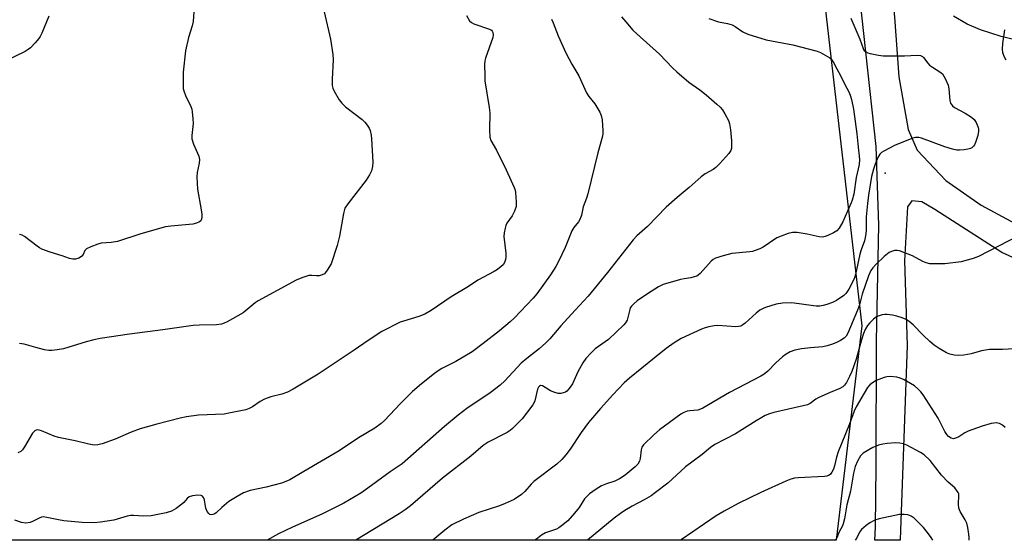
# Model space of a CAD drawing. Units: inches. Extents: x 1291764 to 1297764, y 529449 to 533450.
# Drawn here: x 1294072 to 1294385, y 529450 to 529615 of the extents above; entities that cross this region are included whole.
import ezdxf

# ---------------------------------------------------------------- set-up
doc = ezdxf.new("R2010")
doc.units = ezdxf.units.IN
doc.header["$MEASUREMENT"] = 0
for name, color, linetype in [('ELEV-Spot Elevation', 7, 'Continuous'), ('NTRL-Trees', 3, 'Continuous'), ('TRANS-Road', 130, 'Continuous'), ('TRANS-Street Sidewalk', 7, 'Continuous'), ('Undefined', 1, 'Continuous')]:
    doc.layers.add(name, color=color, linetype=linetype)

msp = doc.modelspace()

# ---------------------------------------------------------------- linework, layer by layer
at = {"layer": 'ELEV-Spot Elevation'}
msp.add_point((1294347.51, 529566.37, 439.59), dxfattribs=at)
at = {"layer": 'NTRL-Trees'}
msp.add_lwpolyline([(1293971.84, 529931.19), (1294200.09, 529965.22), (1294264.25, 529950.12), (1294291.77, 529937.13), (1294340.04, 529517.87), (1294331.94, 529449.68), (1293593.54, 529449.75)], dxfattribs=at)
at = {"layer": 'TRANS-Road'}
for points in [[(1294400.91, 529533.67), (1294384.63, 529541.12), (1294363.24, 529554.75), (1294359.18, 529557.18), (1294356.01, 529557.52), (1294354.59, 529555.59), (1294353.63, 529538.5), (1294354.44, 529511.56), (1294352.34, 529452.89), (1294352.22, 529449.67), (1294344.18, 529449.68), (1294344.42, 529453.87), (1294344.65, 529473.23), (1294344.71, 529513.05), (1294345.52, 529549.85), (1294344.59, 529574.8), (1294338.03, 529635.07), (1294335.45, 529673.68), (1294319.92, 529795.13), (1294304.64, 529900.06), (1294302.5, 529918.46), (1294299.1, 529940.92), (1294294.12, 529959.47)], [(1294309.45, 529955.6), (1294312.39, 529919.96), (1294314.56, 529901.36), (1294329.83, 529796.48), (1294345.38, 529674.78), (1294350.49, 529615.95), (1294351.89, 529596.96), (1294354.84, 529580.16), (1294357.63, 529573.69), (1294366.75, 529564.03), (1294378, 529556.16), (1294395.46, 529546.69)]]:
    msp.add_lwpolyline(points, dxfattribs=at)
at = {"layer": 'TRANS-Street Sidewalk'}
msp.add_lwpolyline([(1294388.73, 529608.74), (1294384.38, 529609.74), (1294377.78, 529611.88), (1294373.6, 529613.66), (1294369.24, 529616.18)], dxfattribs=at)
at = {"layer": 'Undefined'}
for points, elevation in [([(1294127.87, 529619.17), (1294127.48, 529614.57), (1294127.21, 529613.18), (1294126.08, 529609.39), (1294125.1, 529605.16), (1294124.33, 529598.4), (1294124.31, 529594.39), (1294124.39, 529593.25), (1294124.54, 529592.47), (1294125.04, 529590.97), (1294126.81, 529587.48), (1294127.05, 529586.67), (1294127.19, 529585.83), (1294127.43, 529583.57), (1294127.49, 529582.15), (1294127.09, 529578.34), (1294127.15, 529577.2), (1294127.68, 529575.57), (1294129.29, 529571.74), (1294129.57, 529570.63), (1294129.48, 529569.53), (1294128.82, 529566.54), (1294128.73, 529565.09), (1294128.91, 529561.26), (1294130.08, 529554.66), (1294130.26, 529553.22), (1294130.25, 529552.42), (1294130.13, 529551.67), (1294129.93, 529551.23), (1294129.58, 529550.88), (1294128.59, 529550.42), (1294127.45, 529550.17), (1294120.46, 529549.54), (1294118.74, 529549.29), (1294110.87, 529547), (1294103.43, 529544.59), (1294101.48, 529544.27), (1294098.32, 529544.04), (1294097.18, 529543.77), (1294094.95, 529542.95), (1294093.67, 529542.32), (1294093.13, 529541.79), (1294092.51, 529540.53), (1294092.11, 529539.95), (1294091.69, 529539.6), (1294091.2, 529539.33), (1294090.11, 529538.99), (1294089.29, 529539), (1294088.2, 529539.22), (1294085.86, 529540.11), (1294082.12, 529541.23), (1294079.4, 529542.2), (1294078.64, 529542.6), (1294077.91, 529543.1), (1294073.92, 529546.2), (1294073.17, 529546.63), (1294072.35, 529546.87)], 452), ([(1294081.62, 529616.17), (1294079.4, 529610.81), (1294078.9, 529609.77), (1294078.43, 529609.07), (1294077.34, 529607.77), (1294075.78, 529606.13), (1294075.12, 529605.6), (1294074.09, 529605.01), (1294067.37, 529601.74)], 454), ([(1294214.43, 529616.38), (1294215.41, 529614.76), (1294215.96, 529614.2), (1294216.69, 529613.79), (1294221.69, 529612.13), (1294222.33, 529611.72), (1294222.6, 529611.4), (1294222.79, 529610.99), (1294222.89, 529610.27), (1294222.79, 529609.46), (1294220.46, 529602.82), (1294220.26, 529601.98), (1294220.16, 529600.85), (1294220.19, 529597.41), (1294220.28, 529595.69), (1294221.65, 529587.24), (1294221.87, 529585.48), (1294221.74, 529580.05), (1294221.82, 529577.8), (1294222.14, 529576.73), (1294223.95, 529573.66), (1294227.05, 529567.42), (1294229.56, 529561.8), (1294229.85, 529560.98), (1294230.04, 529560.14), (1294230.24, 529557.23), (1294230.18, 529555.79), (1294229.67, 529554.21), (1294228.91, 529552.72), (1294227.26, 529550.43), (1294226.91, 529549.65), (1294226.67, 529548.81), (1294226.38, 529547.39), (1294226.32, 529546.22), (1294226.9, 529540.86), (1294226.92, 529539.68), (1294226.79, 529538.91), (1294226.45, 529537.93), (1294226.03, 529537.25), (1294225.41, 529536.64), (1294224.24, 529535.71), (1294223.25, 529535.06), (1294218.05, 529532.36), (1294215.06, 529530.27), (1294209.49, 529526.99), (1294203.21, 529522.74), (1294201.15, 529521.51), (1294199.28, 529520.76), (1294194.41, 529519.33), (1294193.34, 529518.95), (1294187.45, 529516.05), (1294183.12, 529513.21), (1294178.7, 529510.13), (1294167.29, 529502.49), (1294159.34, 529497.73), (1294157.52, 529496.77), (1294155.67, 529496.08), (1294152.21, 529495.22), (1294150.17, 529494.52), (1294148.79, 529493.78), (1294146.34, 529492.08), (1294145.32, 529491.56), (1294144.25, 529491.17), (1294139.43, 529490.15), (1294137.43, 529489.8), (1294129.21, 529489.45), (1294125.42, 529488.93), (1294123.4, 529488.52), (1294116.02, 529486.61), (1294110.66, 529485.1), (1294107.83, 529484.06), (1294102.69, 529481.86), (1294098.59, 529480.36), (1294097.21, 529479.97), (1294096.08, 529479.95), (1294094.36, 529480.21), (1294090.03, 529481.28), (1294084.74, 529482.32), (1294083.34, 529482.76), (1294079.33, 529484.47), (1294078.54, 529484.69), (1294078.03, 529484.73), (1294077.58, 529484.64), (1294077.19, 529484.44), (1294076.48, 529483.71), (1294073.96, 529479.33), (1294073.32, 529478.38), (1294072.73, 529477.85), (1294071.83, 529477.51)], 448), ([(1294169.14, 529617.55), (1294171.22, 529608.88), (1294171.9, 529604.07), (1294172, 529602.34), (1294171.67, 529596.16), (1294171.74, 529594.16), (1294171.94, 529593.37), (1294172.39, 529592.41), (1294173.95, 529589.67), (1294174.74, 529588.56), (1294175.98, 529587.43), (1294181.27, 529583.34), (1294182.09, 529582.53), (1294182.81, 529581.63), (1294183.43, 529580.66), (1294183.76, 529579.86), (1294184.13, 529578.44), (1294184.26, 529577.27), (1294184.64, 529569.87), (1294184.55, 529568.44), (1294184.23, 529567.08), (1294183.61, 529565.82), (1294182.54, 529564.15), (1294176.69, 529556.63), (1294175.75, 529555.16), (1294175.3, 529553.49), (1294174.06, 529546.33), (1294173.33, 529543.36), (1294171.35, 529537.53), (1294170.16, 529535.48), (1294169.63, 529534.78), (1294169.22, 529534.39), (1294168.56, 529534.01), (1294167.57, 529533.72), (1294166.77, 529533.71), (1294165.22, 529533.86), (1294164.26, 529533.77), (1294162.06, 529533.1), (1294160.22, 529532.34), (1294148.21, 529525.72), (1294147.23, 529525.08), (1294144.74, 529522.96), (1294143.39, 529521.98), (1294138.36, 529519.12), (1294137.33, 529518.62), (1294136.52, 529518.35), (1294134.92, 529518.09), (1294129.59, 529518.02), (1294127.56, 529517.89), (1294117.87, 529516.5), (1294107.33, 529515.14), (1294097.93, 529513.77), (1294095.93, 529513.39), (1294093.53, 529512.77), (1294086.34, 529510.54), (1294084.3, 529510.16), (1294082.55, 529509.94), (1294081.69, 529509.95), (1294080.28, 529510.2), (1294077.48, 529510.89), (1294073.78, 529511.96), (1294072.35, 529512.21)], 450), ([(1294241.42, 529615.26), (1294241.95, 529614.11), (1294243.52, 529609.98), (1294245.97, 529604.59), (1294247.94, 529600.97), (1294250.07, 529597.26), (1294252.58, 529591.82), (1294253.3, 529590.68), (1294255.17, 529588.39), (1294256.77, 529585.69), (1294257.22, 529584.66), (1294257.49, 529583.24), (1294257.76, 529579.74), (1294257.74, 529578.88), (1294257.59, 529578.04), (1294256.14, 529572.74), (1294252.96, 529559.76), (1294252.53, 529558.38), (1294251.53, 529555.68), (1294250.92, 529552.96), (1294250.58, 529551.84), (1294250.03, 529550.84), (1294248.55, 529549.07), (1294247.88, 529548.05), (1294245.74, 529542.74), (1294243.78, 529538.52), (1294242.78, 529536.71), (1294241.1, 529533.98), (1294236.74, 529527.96), (1294235.6, 529526.64), (1294229.56, 529520.27), (1294228.25, 529519.08), (1294224.85, 529516.25), (1294219.74, 529512.18), (1294216.22, 529509.55), (1294211, 529506.44), (1294206.56, 529504.21), (1294205.45, 529503.53), (1294204.26, 529502.66), (1294200.13, 529499.38), (1294197.26, 529496.91), (1294193.43, 529493.15), (1294188.34, 529487.74), (1294187.3, 529486.82), (1294185.24, 529485.28), (1294180.08, 529482.25), (1294173.96, 529478.09), (1294162.66, 529471.58), (1294158.23, 529468.9), (1294156.96, 529468.31), (1294155.59, 529467.84), (1294150.69, 529466.56), (1294145.69, 529465.49), (1294143.51, 529464.73), (1294141.51, 529463.61), (1294138.83, 529461.95), (1294136.59, 529460.09), (1294134.85, 529458.37), (1294134.46, 529458.08), (1294133.77, 529457.84), (1294133.3, 529457.8), (1294132.86, 529457.9), (1294132.48, 529458.19), (1294132.01, 529458.83), (1294131.57, 529459.89), (1294131.14, 529462.45), (1294130.98, 529462.97), (1294130.75, 529463.39), (1294130.45, 529463.72), (1294130.04, 529463.93), (1294129, 529464), (1294127.31, 529463.78), (1294126.27, 529463.44), (1294125.62, 529462.92), (1294124.59, 529461.69), (1294123.96, 529461.12), (1294122.09, 529459.8), (1294120.61, 529458.96), (1294118.9, 529458.45), (1294114.21, 529457.45), (1294111.69, 529457.34), (1294108.59, 529457.54), (1294107.6, 529457.53), (1294106.52, 529457.31), (1294103.4, 529456.34), (1294102.27, 529456.06), (1294098.03, 529455.39), (1294096.02, 529455.23), (1294092.21, 529455.31), (1294086.43, 529455.87), (1294084.71, 529456.13), (1294081.02, 529456.97), (1294079.89, 529457.08), (1294079.33, 529457.01), (1294078.54, 529456.75), (1294076.48, 529455.62), (1294075.68, 529455.29), (1294074.33, 529455.16), (1294072.95, 529455.3), (1294070.82, 529456.04)], 446)]:
    msp.add_lwpolyline(points, dxfattribs=dict(at, elevation=elevation))
for points in [[(1294263.73, 529616, 444), (1294265.01, 529614.38, 444), (1294267.32, 529611.73, 444), (1294268.56, 529610.55, 444), (1294275.81, 529604.13, 444), (1294279.94, 529599.79, 444), (1294281.23, 529598.55, 444), (1294285.1, 529595.27, 444), (1294288.58, 529592.81, 444), (1294290.6, 529591.19, 444), (1294294.03, 529588.26, 444), (1294295.04, 529587.28, 444), (1294295.79, 529586.44, 444), (1294296.58, 529585.19, 444), (1294297.66, 529583.05, 444), (1294298, 529581.99, 444), (1294298.35, 529580.09, 444), (1294298.65, 529576.58, 444), (1294298.7, 529574.83, 444), (1294298.62, 529574.29, 444), (1294298.39, 529573.56, 444), (1294297.81, 529572.62, 444), (1294294.91, 529569.38, 444), (1294293.71, 529568.15, 444), (1294292.83, 529567.5, 444), (1294290.28, 529566.16, 444), (1294288.96, 529565.17, 444), (1294285.24, 529561.79, 444), (1294281.43, 529558.6, 444), (1294277.93, 529555.5, 444), (1294271.94, 529549.39, 444), (1294268.51, 529546.39, 444), (1294267.41, 529545.1, 444), (1294259.25, 529534.77, 444), (1294253.12, 529527.26, 444), (1294248.91, 529522.84, 444), (1294244.39, 529517.78, 444), (1294240.86, 529513.67, 444), (1294239.67, 529512.47, 444), (1294237.48, 529510.5, 444), (1294233.61, 529507.42, 444), (1294231.83, 529505.91, 444), (1294226.6, 529500.33, 444), (1294225.14, 529498.95, 444), (1294221.89, 529496.56, 444), (1294214.56, 529491.6, 444), (1294211.71, 529489.42, 444), (1294207.46, 529485.88, 444), (1294193.95, 529473.95, 444), (1294190.1, 529471.44, 444), (1294183.06, 529466.25, 444), (1294180.77, 529464.7, 444), (1294175.37, 529461.51, 444), (1294168.42, 529457.98, 444), (1294159.1, 529453.87, 444), (1294154.65, 529451.68, 444), (1294151.04, 529449.7, 444)], [(1294291.49, 529615.43, 442), (1294294.55, 529614.46, 442), (1294297.34, 529613.93, 442), (1294298.88, 529613.47, 442), (1294299.85, 529612.93, 442), (1294302.22, 529611.27, 442), (1294303.79, 529610.54, 442), (1294309.62, 529608.7, 442), (1294318.15, 529607.12, 442), (1294325.91, 529605.12, 442), (1294326.96, 529604.69, 442), (1294328.46, 529603.86, 442), (1294329.89, 529602.95, 442), (1294330.51, 529602.4, 442), (1294330.99, 529601.71, 442), (1294332.08, 529599.53, 442), (1294333.31, 529597.35, 442), (1294334.64, 529594.49, 442), (1294335.9, 529592.16, 442), (1294336.35, 529591.11, 442), (1294336.79, 529589.77, 442), (1294337.41, 529586.63, 442), (1294338.54, 529578.84, 442), (1294338.78, 529575.69, 442), (1294339.32, 529570.72, 442), (1294339.24, 529569.07, 442), (1294338.27, 529564.96, 442), (1294337.5, 529559.66, 442), (1294337.03, 529557.7, 442), (1294336.72, 529556.9, 442), (1294335.49, 529554.27, 442), (1294334.07, 529550.87, 442), (1294332.89, 529548.81, 442), (1294332.12, 529547.98, 442), (1294331.12, 529547.39, 442), (1294329.25, 529546.53, 442), (1294328.44, 529546.21, 442), (1294327.61, 529546.02, 442), (1294326.48, 529546.11, 442), (1294322.75, 529546.97, 442), (1294319.51, 529547.44, 442), (1294318.05, 529547.49, 442), (1294316.64, 529547.13, 442), (1294314.41, 529546.32, 442), (1294313.05, 529545.73, 442), (1294308.68, 529542.81, 442), (1294307.68, 529542.31, 442), (1294306.13, 529541.71, 442), (1294305.33, 529541.48, 442), (1294304.45, 529541.34, 442), (1294298.8, 529540.84, 442), (1294296.03, 529540.11, 442), (1294293.59, 529539.32, 442), (1294292.86, 529538.9, 442), (1294292.21, 529538.34, 442), (1294288.68, 529534.49, 442), (1294288.06, 529533.94, 442), (1294287.58, 529533.65, 442), (1294286.8, 529533.36, 442), (1294285.69, 529533.08, 442), (1294283.56, 529532.77, 442), (1294282.4, 529532.52, 442), (1294276.97, 529530.93, 442), (1294275.4, 529530.18, 442), (1294271.96, 529528.04, 442), (1294268.65, 529525.74, 442), (1294267.58, 529524.83, 442), (1294266.82, 529524.03, 442), (1294266.48, 529523.49, 442), (1294266.29, 529523.02, 442), (1294265.47, 529519.67, 442), (1294264.99, 529518.81, 442), (1294264.43, 529518.14, 442), (1294259.53, 529513.49, 442), (1294255.34, 529510.53, 442), (1294253.91, 529509.14, 442), (1294252.36, 529507.46, 442), (1294251.39, 529506.02, 442), (1294249.8, 529503.22, 442), (1294248.08, 529499.37, 442), (1294247.09, 529497.92, 442), (1294246.33, 529497.07, 442), (1294245.88, 529496.77, 442), (1294245.14, 529496.49, 442), (1294244.36, 529496.33, 442), (1294243.55, 529496.34, 442), (1294242.44, 529496.64, 442), (1294241.08, 529497.19, 442), (1294238.55, 529498.72, 442), (1294237.95, 529498.82, 442), (1294237.62, 529498.68, 442), (1294237.34, 529498.38, 442), (1294237.02, 529497.71, 442), (1294236.09, 529493.98, 442), (1294235.89, 529493.44, 442), (1294235.47, 529492.69, 442), (1294232.14, 529488.31, 442), (1294229.06, 529485.15, 442), (1294228.31, 529484.55, 442), (1294227.31, 529483.93, 442), (1294221.33, 529480.86, 442), (1294219.7, 529479.78, 442), (1294215.82, 529476.39, 442), (1294206.76, 529469.43, 442), (1294196.62, 529460.65, 442), (1294194.94, 529459.36, 442), (1294193.03, 529458.09, 442), (1294179.22, 529449.69, 442)], [(1294336.54, 529615.58, 440), (1294339.42, 529608.86, 440), (1294340.49, 529605.89, 440), (1294340.87, 529605.25, 440), (1294341.2, 529604.94, 440), (1294341.94, 529604.58, 440), (1294342.78, 529604.35, 440), (1294345.4, 529603.82, 440), (1294346.86, 529603.62, 440), (1294353.64, 529603.61, 440), (1294357.69, 529603.8, 440), (1294358.77, 529603.7, 440), (1294359.32, 529603.44, 440), (1294359.71, 529603.08, 440), (1294361.05, 529601.28, 440), (1294361.63, 529600.67, 440), (1294362.52, 529600, 440), (1294364.86, 529598.55, 440), (1294365.67, 529597.88, 440), (1294366.17, 529597.19, 440), (1294366.58, 529596.42, 440), (1294367.48, 529594.26, 440), (1294367.71, 529593.13, 440), (1294368.08, 529589.4, 440), (1294368.29, 529588.6, 440), (1294368.53, 529588.14, 440), (1294368.86, 529587.73, 440), (1294369.53, 529587.21, 440), (1294372.95, 529585.39, 440), (1294374.94, 529584.17, 440), (1294375.8, 529583.43, 440), (1294376.4, 529582.45, 440), (1294377.06, 529580.83, 440), (1294377.19, 529580.27, 440), (1294377.21, 529579.72, 440), (1294376.95, 529578.33, 440), (1294376.26, 529576.12, 440), (1294375.92, 529575.35, 440), (1294375.62, 529574.9, 440), (1294375.05, 529574.39, 440), (1294374.57, 529574.15, 440), (1294373.75, 529573.94, 440), (1294372.6, 529573.78, 440), (1294371.15, 529573.66, 440), (1294370.28, 529573.67, 440), (1294368.9, 529573.94, 440), (1294366.44, 529574.67, 440), (1294359, 529577.44, 440), (1294358.17, 529577.62, 440), (1294357.1, 529577.63, 440), (1294356.26, 529577.46, 440), (1294355.42, 529577.18, 440), (1294350.43, 529575.16, 440), (1294347.08, 529573.34, 440), (1294346.36, 529572.87, 440), (1294345.78, 529572.35, 440), (1294345.12, 529571.31, 440), (1294344.27, 529569.24, 440), (1294343.75, 529567.59, 440), (1294343.2, 529565.28, 440), (1294342.18, 529559.29, 440), (1294341.86, 529556.69, 440), (1294341.49, 529552.46, 440), (1294341.42, 529548.05, 440), (1294341.28, 529546.44, 440), (1294340.9, 529544.84, 440), (1294339.85, 529541.96, 440), (1294339.45, 529540.61, 440), (1294338.09, 529534.16, 440), (1294337.7, 529533.11, 440), (1294336.86, 529531.29, 440), (1294335.97, 529529.49, 440), (1294335.36, 529528.5, 440), (1294334.99, 529528.05, 440), (1294334.37, 529527.48, 440), (1294332.02, 529525.83, 440), (1294330.76, 529525.21, 440), (1294328.91, 529524.55, 440), (1294327.84, 529524.24, 440), (1294326.72, 529524.08, 440), (1294325.57, 529524.06, 440), (1294324.71, 529524.13, 440), (1294317.81, 529525.1, 440), (1294314.89, 529524.97, 440), (1294312.87, 529524.67, 440), (1294309.5, 529523.66, 440), (1294308.69, 529523.33, 440), (1294307.65, 529522.78, 440), (1294306.47, 529521.89, 440), (1294302.99, 529518.63, 440), (1294302.3, 529518.1, 440), (1294301.6, 529517.76, 440), (1294300.88, 529517.59, 440), (1294300, 529517.55, 440), (1294294.31, 529517.89, 440), (1294293.14, 529517.79, 440), (1294291.4, 529517.49, 440), (1294290.26, 529517.2, 440), (1294289.16, 529516.78, 440), (1294282.68, 529513.8, 440), (1294280.46, 529512.45, 440), (1294277.84, 529510.66, 440), (1294274.1, 529507.5, 440), (1294266.26, 529501.24, 440), (1294264.53, 529499.69, 440), (1294260.89, 529495.94, 440), (1294257.05, 529491.6, 440), (1294253.23, 529487.08, 440), (1294250.91, 529483.94, 440), (1294247.37, 529478.61, 440), (1294246.01, 529476.83, 440), (1294244.75, 529475.33, 440), (1294243.1, 529473.87, 440), (1294235.83, 529468.35, 440), (1294235.01, 529467.56, 440), (1294232.97, 529465.23, 440), (1294231.92, 529464.24, 440), (1294229.53, 529462.69, 440), (1294226.74, 529461.37, 440), (1294224.86, 529460.65, 440), (1294218.36, 529458.53, 440), (1294213.49, 529456.43, 440), (1294209.79, 529454.54, 440), (1294207.54, 529452.92, 440), (1294203.75, 529449.69, 440)], [(1294385.41, 529611.9, 438), (1294384.82, 529607.5, 438), (1294384.69, 529605.74, 438), (1294384.84, 529604.65, 438), (1294385.27, 529603.34, 438), (1294385.8, 529602.39, 438)], [(1294389.89, 529546.4, 438), (1294377.21, 529539.85, 438), (1294375.46, 529539.18, 438), (1294371.62, 529538.17, 438), (1294366.46, 529537.55, 438), (1294363.36, 529537.47, 438), (1294361.68, 529537.56, 438), (1294360.57, 529537.82, 438), (1294359.5, 529538.21, 438), (1294356.17, 529540.02, 438), (1294352.09, 529541.65, 438), (1294351.26, 529541.8, 438), (1294350.49, 529541.73, 438), (1294349.47, 529541.43, 438), (1294348.76, 529541.07, 438), (1294347.23, 529539.84, 438), (1294344.55, 529537.32, 438), (1294343.58, 529536.3, 438), (1294342.98, 529535.4, 438), (1294342.25, 529533.67, 438), (1294340.19, 529527.84, 438), (1294339.33, 529524.53, 438), (1294338.7, 529522.77, 438), (1294335.65, 529515.44, 438), (1294335.07, 529514.49, 438), (1294334.46, 529513.94, 438), (1294333.29, 529513.17, 438), (1294332.05, 529512.5, 438), (1294330.71, 529511.98, 438), (1294329.06, 529511.46, 438), (1294327.68, 529511.2, 438), (1294323.73, 529510.86, 438), (1294320.9, 529510.49, 438), (1294318.78, 529510.07, 438), (1294317.26, 529509.55, 438), (1294316.01, 529508.85, 438), (1294314.84, 529508.02, 438), (1294312.73, 529506.07, 438), (1294310.23, 529503.46, 438), (1294308.98, 529502.41, 438), (1294308.02, 529501.79, 438), (1294298.03, 529496.68, 438), (1294289.53, 529491.61, 438), (1294288.75, 529491.29, 438), (1294287.94, 529491.07, 438), (1294285.39, 529490.82, 438), (1294284.56, 529490.66, 438), (1294283.51, 529490.28, 438), (1294282.51, 529489.71, 438), (1294275.74, 529484.77, 438), (1294274.01, 529483.2, 438), (1294270.68, 529479.96, 438), (1294270.19, 529479.28, 438), (1294269.89, 529478.46, 438), (1294269.6, 529475.65, 438), (1294269.41, 529474.85, 438), (1294268.84, 529473.85, 438), (1294268.06, 529472.97, 438), (1294264.87, 529470.39, 438), (1294263.06, 529469.16, 438), (1294261.61, 529468.42, 438), (1294258.89, 529467.62, 438), (1294257.33, 529466.93, 438), (1294255.59, 529465.96, 438), (1294253.47, 529464.39, 438), (1294252.61, 529463.62, 438), (1294251.91, 529462.8, 438), (1294250.22, 529460.12, 438), (1294248.77, 529458.27, 438), (1294246.57, 529455.9, 438), (1294244.65, 529454.25, 438), (1294243.76, 529453.59, 438), (1294243.05, 529453.19, 438), (1294239.56, 529452, 438), (1294238.26, 529451.33, 438), (1294236.61, 529450.08, 438), (1294236.17, 529449.69, 438)], [(1294390.45, 529510.6, 436), (1294384.78, 529510.28, 436), (1294381.81, 529510.32, 436), (1294380.65, 529510.25, 436), (1294378.09, 529509.85, 436), (1294374.85, 529508.97, 436), (1294372.52, 529508.53, 436), (1294370.77, 529508.36, 436), (1294369.38, 529508.52, 436), (1294368.02, 529508.84, 436), (1294366.96, 529509.26, 436), (1294364.67, 529510.61, 436), (1294363.06, 529511.7, 436), (1294361.73, 529512.8, 436), (1294359.53, 529514.82, 436), (1294356.43, 529518.19, 436), (1294355.12, 529519.23, 436), (1294354.18, 529519.81, 436), (1294352.86, 529520.38, 436), (1294351.23, 529520.92, 436), (1294349.85, 529521.19, 436), (1294348.17, 529521.41, 436), (1294347.34, 529521.42, 436), (1294346.56, 529521.3, 436), (1294345.54, 529521, 436), (1294344.77, 529520.63, 436), (1294343.8, 529519.96, 436), (1294342.6, 529518.8, 436), (1294341.89, 529517.94, 436), (1294341.19, 529516.69, 436), (1294340.61, 529515.36, 436), (1294339.95, 529513.37, 436), (1294338.29, 529507.22, 436), (1294336.85, 529503.32, 436), (1294336.2, 529501.75, 436), (1294335.23, 529499.84, 436), (1294334.62, 529498.96, 436), (1294334.07, 529498.41, 436), (1294333.06, 529497.86, 436), (1294330.01, 529496.68, 436), (1294326.46, 529495.07, 436), (1294325.43, 529494.49, 436), (1294323.66, 529493.17, 436), (1294322.8, 529492.74, 436), (1294321.39, 529492.35, 436), (1294312.06, 529490.27, 436), (1294310.68, 529489.84, 436), (1294309.3, 529489.28, 436), (1294308.24, 529488.74, 436), (1294306.45, 529487.68, 436), (1294299.9, 529483.55, 436), (1294293.32, 529480.13, 436), (1294291.98, 529479.17, 436), (1294289.3, 529476.93, 436), (1294284, 529473.03, 436), (1294278.4, 529467.88, 436), (1294274.52, 529464.84, 436), (1294273.07, 529463.84, 436), (1294270.84, 529462.51, 436), (1294267.03, 529460.51, 436), (1294264.79, 529459.19, 436), (1294263.36, 529458.24, 436), (1294261.36, 529456.7, 436), (1294252.92, 529449.69, 436)], [(1294385.69, 529485.52, 434), (1294384.82, 529486.3, 434), (1294383.86, 529486.74, 434), (1294382.82, 529486.97, 434), (1294381.99, 529486.94, 434), (1294381.15, 529486.76, 434), (1294378.34, 529485.92, 434), (1294373.86, 529484.32, 434), (1294372.84, 529483.81, 434), (1294370.95, 529482.57, 434), (1294370.22, 529482.18, 434), (1294369.22, 529481.95, 434), (1294368.49, 529482.08, 434), (1294367.6, 529482.62, 434), (1294367.05, 529483.25, 434), (1294366.46, 529484.26, 434), (1294364.29, 529488.47, 434), (1294363.41, 529489.97, 434), (1294359.61, 529495.94, 434), (1294358.88, 529496.83, 434), (1294357.87, 529497.81, 434), (1294356.79, 529498.72, 434), (1294355.59, 529499.52, 434), (1294353.57, 529500.68, 434), (1294352.31, 529501.23, 434), (1294351.19, 529501.48, 434), (1294349.16, 529501.68, 434), (1294348.01, 529501.64, 434), (1294347.17, 529501.44, 434), (1294344.68, 529500.47, 434), (1294343.43, 529499.76, 434), (1294342.62, 529499.02, 434), (1294341.88, 529498.19, 434), (1294340.78, 529496.47, 434), (1294338.33, 529492.03, 434), (1294337.68, 529490.7, 434), (1294336.08, 529486.39, 434), (1294332.6, 529477.8, 434), (1294332.07, 529476.11, 434), (1294331.44, 529473.36, 434), (1294331.1, 529472.24, 434), (1294330.57, 529471.28, 434), (1294330.07, 529470.68, 434), (1294329.69, 529470.35, 434), (1294328.98, 529470.04, 434), (1294328.17, 529469.92, 434), (1294319.81, 529469.55, 434), (1294318.67, 529469.42, 434), (1294317.54, 529469.12, 434), (1294315.89, 529468.45, 434), (1294307.98, 529464.89, 434), (1294300.77, 529461.34, 434), (1294296.32, 529458.93, 434), (1294293.81, 529457.43, 434), (1294282.64, 529449.87, 434), (1294282.41, 529449.68, 434)], [(1294374.16, 529449.67, 432), (1294374.19, 529450.49, 432), (1294374.09, 529451.65, 432), (1294373.75, 529453.7, 432), (1294373.41, 529455.12, 432), (1294372.94, 529456.18, 432), (1294371.33, 529458.84, 432), (1294370.95, 529459.84, 432), (1294370.85, 529461.12, 432), (1294370.96, 529463.88, 432), (1294370.87, 529464.39, 432), (1294370.66, 529464.91, 432), (1294370.2, 529465.63, 432), (1294369.64, 529466.3, 432), (1294367.56, 529468.14, 432), (1294365.38, 529470.34, 432), (1294361.76, 529475.01, 432), (1294359.93, 529476.78, 432), (1294358.78, 529477.62, 432), (1294354.36, 529479.85, 432), (1294353.29, 529480.28, 432), (1294352.17, 529480.56, 432), (1294350.73, 529480.61, 432), (1294348.13, 529480.41, 432), (1294346.71, 529480.22, 432), (1294345.41, 529479.91, 432), (1294344.63, 529479.62, 432), (1294343.57, 529479.11, 432), (1294340.49, 529477.35, 432), (1294339.7, 529476.56, 432), (1294338.69, 529474.86, 432), (1294338, 529473.17, 432), (1294337.41, 529471, 432), (1294336.46, 529465.31, 432), (1294335.33, 529460.98, 432), (1294334.56, 529456.45, 432), (1294334.17, 529454.93, 432), (1294333.88, 529454.23, 432), (1294332.88, 529452.38, 432), (1294332.12, 529450.46, 432), (1294331.71, 529449.69, 432), (1294331.71, 529449.68, 432)], [(1294362.62, 529449.67, 430), (1294362.15, 529450.55, 430), (1294361, 529452.16, 430), (1294359.64, 529453.7, 430), (1294356.74, 529456.68, 430), (1294355.79, 529457.36, 430), (1294354.71, 529457.78, 430), (1294353.55, 529457.91, 430), (1294352.07, 529457.83, 430), (1294345.61, 529456.52, 430), (1294344.21, 529456.04, 430), (1294342.65, 529455.19, 430), (1294341.46, 529454.37, 430), (1294339.97, 529453.1, 430), (1294339.29, 529452.23, 430), (1294338.34, 529450.21, 430), (1294338.01, 529449.68, 430)]]:
    msp.add_polyline3d(points, dxfattribs=at)

doc.saveas('drawing.dxf')
